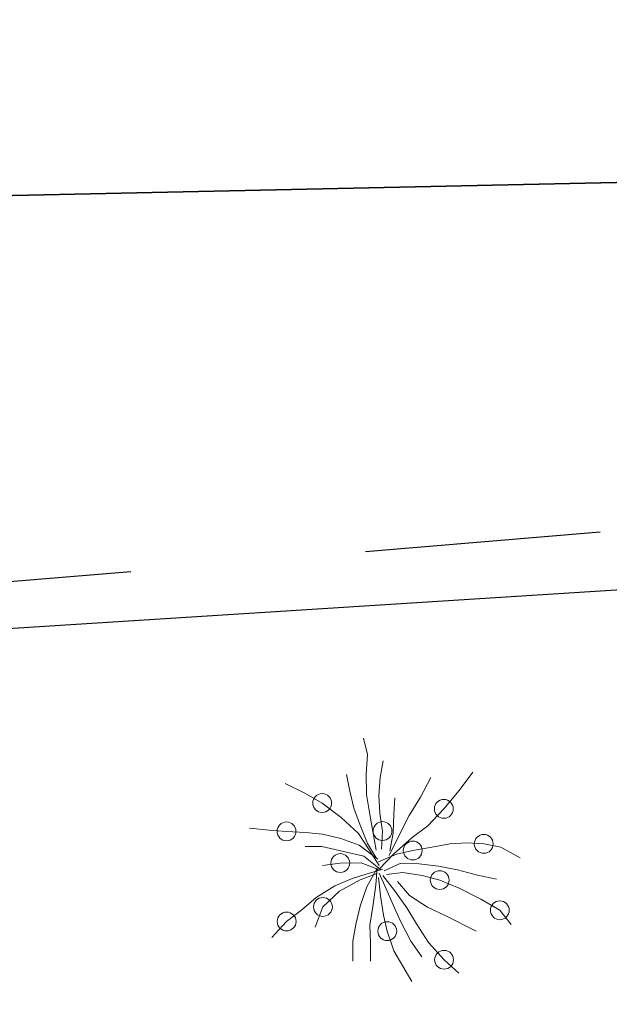
# Model space of a CAD drawing. Units: metres. Extents: x 4412045 to 4413861, y 5394585 to 5396438.
# Drawn here: x 4412368 to 4412370, y 5395166 to 5395169 of the extents above; entities that cross this region are included whole.
import ezdxf

# ---------------------------------------------------------------- set-up
doc = ezdxf.new("R2010")
doc.units = ezdxf.units.M
doc.linetypes.add('Bestand Straße$0$13-112_LP_G_1_bearb$0$Buschgrenze', pattern=[3, 1.5, -1.5])
for name, color, linetype in [('0_Xref-Bestand Straße', 7, 'Continuous'), ('Bestand Straße$0$000 X-Ref Alt Bestand', 7, 'Continuous'), ('Bestand Straße$0$000 X-Ref DFK', 7, 'Continuous'), ('Bestand Straße$0$13-112-09_DFK_klein$0$Flurstuecke', 44, 'Continuous'), ('Bestand Straße$0$13-112_LP_G_1_bearb$0$LIN-BÖSCHUNG', 249, 'Continuous'), ('Bestand Straße$0$13-112_LP_G_1_bearb$0$LIN-VEG-GRUPPE', 104, 'Bestand Straße$0$13-112_LP_G_1_bearb$0$Buschgrenze'), ('Bestand Straße$0$13-112_LP_G_1_bearb$0$SYB-BEWUCHS', 104, 'Continuous')]:
    doc.layers.add(name, color=color, linetype=linetype)

# ---------------------------------------------------------------- blocks, each defined once
blk = doc.blocks.new('Bestand Straße$0$13-112_LP_G_1_bearb')
at = {"layer": 'Bestand Straße$0$13-112_LP_G_1_bearb$0$LIN-BÖSCHUNG', "ltscale": 0.5, "flags": 128}
blk.add_lwpolyline([(4412412.19, 5395167.95), (4412402.77, 5395168.53), (4412395.03, 5395168.79), (4412385.83, 5395168.56), (4412376.34, 5395168.03), (4412364.93, 5395167.3), (4412352.5, 5395167.89), (4412341.14, 5395167.62), (4412333.85, 5395167.69), (4412328.28, 5395167.15), (4412319.52, 5395167.94), (4412312.38, 5395168.46)], dxfattribs=at)
at = {"layer": 'Bestand Straße$0$13-112_LP_G_1_bearb$0$LIN-VEG-GRUPPE', "ltscale": 0.5, "flags": 128}
blk.add_lwpolyline([(4412398.46, 5395168.82), (4412394.5, 5395168.97), (4412385.42, 5395168.75), (4412377.07, 5395168.41), (4412364.53, 5395167.35), (4412353.26, 5395167.68), (4412341.31, 5395167.34), (4412334.86, 5395168.16), (4412327.43, 5395168.45), (4412321.71, 5395168.7), (4412312.58, 5395168.68), (4412301.38, 5395169.62), (4412294.02, 5395170.33), (4412280.99, 5395172.44), (4412273.47, 5395173.18)], dxfattribs=at)
at = {"layer": 'Bestand Straße$0$13-112_LP_G_1_bearb$0$SYB-BEWUCHS', "lineweight": 9, "elevation": -403.009}
for points in [[(4412369.2442, 5395167.1556), (4412369.2561, 5395167.1038), (4412369.2525, 5395167.0404), (4412369.2535, 5395166.9761), (4412369.2617, 5395166.9254), (4412369.2738, 5395166.8586), (4412369.2846, 5395166.7987)], [(4412369.3067, 5395167.0829), (4412369.2969, 5395167.0298), (4412369.293, 5395166.9726), (4412369.296, 5395166.9165), (4412369.3045, 5395166.8597), (4412369.3017, 5395166.8018)], [(4412369.1899, 5395167.0397), (4412369.2003, 5395166.9868), (4412369.2127, 5395166.9325), (4412369.2332, 5395166.8778), (4412369.2568, 5395166.8202), (4412369.2837, 5395166.7738)], [(4412369.5915, 5395167.0475), (4412369.5483, 5395166.9885), (4412369.4995, 5395166.9302), (4412369.4483, 5395166.8759), (4412369.3985, 5395166.8386), (4412369.3391, 5395166.7855), (4412369.2936, 5395166.7384)], [(4412369.4586, 5395167.0298), (4412369.4257, 5395166.9673), (4412369.3894, 5395166.9086), (4412369.3568, 5395166.8444), (4412369.3257, 5395166.7813)], [(4412368.9945, 5395167.0107), (4412369.0545, 5395166.9818), (4412369.1125, 5395166.9489), (4412369.1729, 5395166.9032), (4412369.2281, 5395166.8521), (4412369.2614, 5395166.7998), (4412369.2942, 5395166.75)], [(4412369.3437, 5395166.9658), (4412369.34, 5395166.913), (4412369.3385, 5395166.8526), (4412369.3282, 5395166.7968)], [(4412368.8812, 5395166.8692), (4412368.9435, 5395166.8619), (4412368.9989, 5395166.8586), (4412369.0597, 5395166.8545), (4412369.1137, 5395166.8492), (4412369.1718, 5395166.8358), (4412369.2304, 5395166.8146), (4412369.2898, 5395166.7696)], [(4412369.058, 5395166.81), (4412369.1111, 5395166.8099), (4412369.1802, 5395166.794), (4412369.2446, 5395166.78), (4412369.2982, 5395166.7375)], [(4412369.7424, 5395166.7742), (4412369.6815, 5395166.8083), (4412369.6266, 5395166.8187), (4412369.5729, 5395166.8223), (4412369.5187, 5395166.8187), (4412369.4673, 5395166.8095), (4412369.4006, 5395166.7975), (4412369.3487, 5395166.7863), (4412369.292, 5395166.762)], [(4412369.113, 5395166.7501), (4412369.17, 5395166.7577), (4412369.2362, 5395166.7581), (4412369.2912, 5395166.7371)], [(4412369.2104, 5395166.445), (4412369.2104, 5395166.5087), (4412369.2194, 5395166.5615), (4412369.2335, 5395166.6207), (4412369.2543, 5395166.6819), (4412369.2869, 5395166.7416)], [(4412369.3628, 5395166.7571), (4412369.3097, 5395166.7325)], [(4412369.6671, 5395166.7067), (4412369.6065, 5395166.7188), (4412369.5434, 5395166.7357), (4412369.4829, 5395166.7478), (4412369.4214, 5395166.7553), (4412369.3628, 5395166.7571)], [(4412368.9519, 5395166.5204), (4412368.9993, 5395166.5714), (4412369.0475, 5395166.6084), (4412369.0934, 5395166.6476), (4412369.1522, 5395166.6847), (4412369.2055, 5395166.7075), (4412369.2558, 5395166.7228), (4412369.3052, 5395166.7379)], [(4412369.0901, 5395166.5533), (4412369.1147, 5395166.6178), (4412369.1675, 5395166.668), (4412369.2336, 5395166.7038), (4412369.284, 5395166.7234)], [(4412369.266, 5395166.4453), (4412369.2661, 5395166.5037), (4412369.2639, 5395166.5598), (4412369.2751, 5395166.6255), (4412369.2833, 5395166.688), (4412369.2879, 5395166.7409)], [(4412369.3978, 5395166.3806), (4412369.3405, 5395166.4782), (4412369.3195, 5395166.5407), (4412369.3077, 5395166.5916), (4412369.2983, 5395166.6535), (4412369.2914, 5395166.7115)], [(4412369.4297, 5395166.4589), (4412369.3942, 5395166.509), (4412369.3611, 5395166.5747), (4412369.338, 5395166.6244), (4412369.3165, 5395166.6754), (4412369.2942, 5395166.7253)], [(4412369.547, 5395166.4066), (4412369.5004, 5395166.4495), (4412369.4507, 5395166.5042), (4412369.4126, 5395166.5636), (4412369.3822, 5395166.6147), (4412369.3422, 5395166.6703), (4412369.3052, 5395166.7184)], [(4412369.369, 5395166.7273), (4412369.317, 5395166.7214)], [(4412369.7134, 5395166.5621), (4412369.6779, 5395166.607), (4412369.6175, 5395166.643), (4412369.5486, 5395166.6774), (4412369.4865, 5395166.7033), (4412369.4308, 5395166.718), (4412369.369, 5395166.7273)], [(4412369.6024, 5395166.5404), (4412369.51, 5395166.5874), (4412369.4481, 5395166.6169), (4412369.3901, 5395166.6542), (4412369.3521, 5395166.6986)]]:
    blk.add_lwpolyline(points, dxfattribs=at)
at = {"layer": 'Bestand Straße$0$13-112_LP_G_1_bearb$0$SYB-BEWUCHS', "lineweight": 9}
for centre in [(4412369.1125, 5395166.9489, -403.009), (4412369.4995, 5395166.9302, -403.009), (4412368.9989, 5395166.8586, -403.009), (4412369.3045, 5395166.8597, -403.009), (4412369.6266, 5395166.8187, -403.009), (4412369.4006, 5395166.7975, -403.009), (4412369.17, 5395166.7577, -403.009), (4412369.4865, 5395166.7033, -403.009), (4412369.1147, 5395166.6178, -403.009), (4412369.6779, 5395166.607, -403.009), (4412368.9993, 5395166.5714, -403.009), (4412369.3195, 5395166.5407, -403.009), (4412369.5004, 5395166.4495, -403.009)]:
    blk.add_circle(centre, 0.03, dxfattribs=at)
blk = doc.blocks.new('Bestand Straße$0$13-112-09_DFK_klein')
at = {"layer": 'Bestand Straße$0$13-112-09_DFK_klein$0$Flurstuecke'}
blk.add_lwpolyline([(4412213.52, 5395263.64), (4412210.23, 5395261), (4412216.01, 5395185.58), (4412221.48, 5395180.04), (4412326.07, 5395167.97), (4412443.35, 5395170.52), (4412471.59, 5395165.13), (4412475.71, 5395169.13), (4412452.19, 5395315.41), (4412446.41, 5395320.56), (4412327.94, 5395325.46), (4412328.92, 5395305.78), (4412330.07, 5395284.69), (4412331.21, 5395263.59), (4412242.13, 5395264.28), (4412213.52, 5395263.64)], close=True, dxfattribs=at)
blk.add_lwpolyline([(4412671.49, 5394962.98), (4412664.69, 5394985.98), (4412660.81, 5394997.31), (4412656.49, 5395008.66), (4412656.09, 5395009.59), (4412652.08, 5395018.98), (4412647.1, 5395028.81), (4412641.39, 5395038.43), (4412633.12, 5395050.95), (4412607.7, 5395076.45), (4412587.61, 5395096.01), (4412558.22, 5395119.84), (4412535.13, 5395137.77), (4412526.55, 5395142.31), (4412515.89, 5395147.96), (4412486.54, 5395160.05), (4412471.59, 5395165.13), (4412471.59, 5395165.13), (4412443.35, 5395170.52), (4412326.07, 5395167.97), (4412221.48, 5395180.04)], dxfattribs=at)
blk = doc.blocks.new('Bestand Straße')
at = {"layer": 'Bestand Straße$0$000 X-Ref Alt Bestand', "lineweight": 0, "ltscale": 0.25}
blk.add_blockref('Bestand Straße$0$13-112_LP_G_1_bearb', (0, 0), dxfattribs=at)
at = {"layer": 'Bestand Straße$0$000 X-Ref DFK', "lineweight": 0, "ltscale": 0.25}
blk.add_blockref('Bestand Straße$0$13-112-09_DFK_klein', (0, 0), dxfattribs=at)

msp = doc.modelspace()

# ---------------------------------------------------------------- block references
at = {"layer": '0_Xref-Bestand Straße'}
msp.add_blockref('Bestand Straße', (0, 0), dxfattribs=at)

doc.saveas('drawing.dxf')
